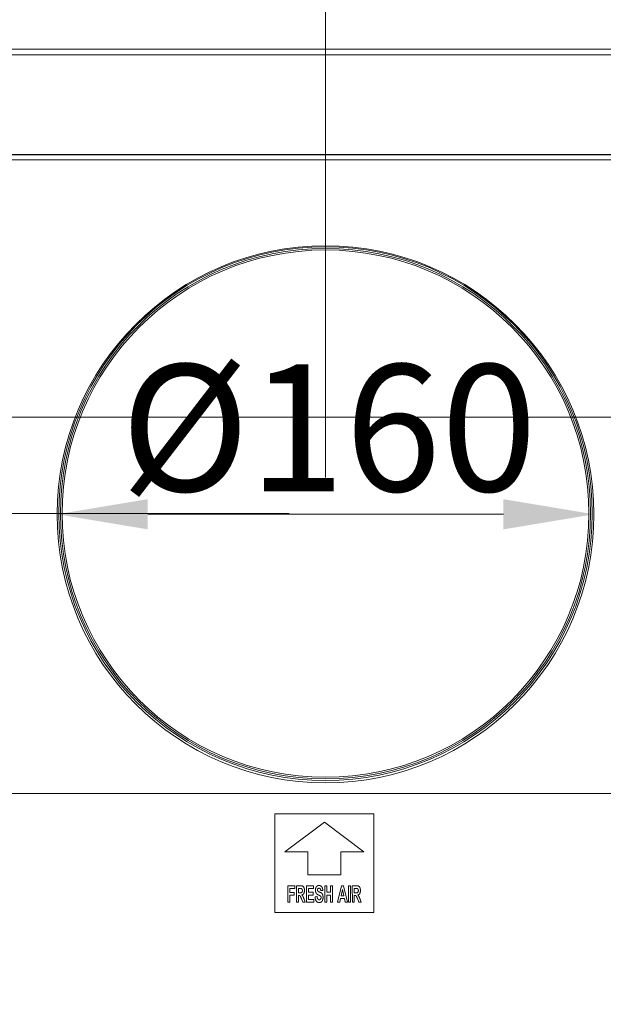
# Model space of a CAD drawing. Units: millimetres. Extents: x 0 to 4620, y 0 to 3267.
# Drawn here: x 2046 to 2224, y 973 to 1271 of the extents above; entities that cross this region are included whole.
import ezdxf

# ---------------------------------------------------------------- set-up
doc = ezdxf.new("R2010")
doc.units = ezdxf.units.MM
doc.header["$LTSCALE"] = 11
for name, color, linetype, lineweight in [('Dimensions(EnSy)', 7, 'Continuous', 5), ('Visible Edges(EnSy)', 7, 'Continuous', 15), ('Visible Tangent Edges(EnSy)', 7, 'Continuous', 15)]:
    doc.layers.add(name, color=color, linetype=linetype, lineweight=lineweight)
doc.styles.add('EnSy normal', font='arial.ttf')
doc.dimstyles.new('EnSy', dxfattribs={"dimscale": 11, "dimtxt": 3.5, "dimasz": 2.5, "dimexe": 1, "dimexo": 1, "dimgap": 0.5, "dimtad": 1, "dimdec": 1, "dimrnd": 1e-08, "dimzin": 0, "dimtxsty": 'EnSy normal', "dimcen": 0.09, "dimdle": 10, "dimclrd": 7, "dimclre": 7, "dimclrt": 7, "dimazin": 0, "dimtfac": 1, "dimtmove": 0, "dimatfit": 3, "dimldrblk": 'Filled-1', "dimfxl": 1, "dimtolj": 1, "dimtzin": 0, "dimlwd": 9, "dimlwe": 9, "dimarcsym": 0})

# ---------------------------------------------------------------- blocks, each defined once
blk = doc.blocks.new('*D12')
at = {"layer": 'Defpoints', "color": 0, "linetype": 'Continuous', "transparency": 16777216}
for p in [(2139.23, 1426.7), (1853.87, 1228.97), (2139.23, 1121.59)]:
    blk.add_point(p, dxfattribs=at)
at = {"layer": 'Dimensions(EnSy)', "color": 7, "linetype": 'Continuous', "lineweight": 9, "transparency": 16777216}
for p, q in [((1853.87, 1239.97), (1853.87, 1437.7)), ((2139.23, 1132.59), (2139.23, 1437.7)), ((1881.37, 1426.7), (2111.73, 1426.7))]:
    blk.add_line(p, q, dxfattribs=at)
at = {"layer": 'Dimensions(EnSy)', "color": 7, "linetype": 'Continuous', "transparency": 16777216}
for points in [[(1881.37, 1431.28), (1881.37, 1422.11), (1853.87, 1426.7)], [(2111.73, 1431.28), (2111.73, 1422.11), (2139.23, 1426.7)]]:
    blk.add_solid(points, dxfattribs=at)
at = {"layer": 'Dimensions(EnSy)', "color": 7, "linetype": 'Continuous', "lineweight": 9, "transparency": 16777216, "insert": (1969.05, 1451.85), "char_height": 38.5, "attachment_point": 4, "style": 'EnSy normal'}
blk.add_mtext('\\A1;285', dxfattribs=at)
blk = doc.blocks.new('Filled-1')
at = {"color": 0}
for p, q in [((0, 0), (-1, 0.174)), ((-1, 0.174), (-1, -0.174)), ((-1, 0), (0, 0)), ((-1, -0.174), (0, 0))]:
    blk.add_line(p, q, dxfattribs=at)
at = {"color": 0, "flags": 128}
blk.add_lwpolyline([(-1, -0.174), (0, 0), (-1, 0.174), (-1, -0.174)], dxfattribs=at)
at = {"color": 0}
blk.add_solid([(-1, -0.174), (0, 0), (-1, 0.174), (-1, -0.174)], dxfattribs=at)
blk = doc.blocks.new('*D13')
at = {"layer": 'Defpoints', "color": 0, "linetype": 'Continuous', "transparency": 16777216}
for p in [(2319.49, 1502.67), (1853.67, 1240), (2319.49, 967.6)]:
    blk.add_point(p, dxfattribs=at)
at = {"layer": 'Dimensions(EnSy)', "color": 7, "linetype": 'Continuous', "lineweight": 9, "transparency": 16777216}
for p, q in [((1853.67, 1251), (1853.67, 1513.67)), ((2319.49, 978.6), (2319.49, 1513.67)), ((1881.17, 1502.67), (2291.99, 1502.67))]:
    blk.add_line(p, q, dxfattribs=at)
at = {"layer": 'Dimensions(EnSy)', "color": 7, "linetype": 'Continuous', "transparency": 16777216}
for points in [[(1881.17, 1507.25), (1881.17, 1498.09), (1853.67, 1502.67)], [(2291.99, 1507.25), (2291.99, 1498.09), (2319.49, 1502.67)]]:
    blk.add_solid(points, dxfattribs=at)
at = {"layer": 'Dimensions(EnSy)', "color": 7, "linetype": 'Continuous', "lineweight": 9, "transparency": 16777216, "insert": (2064.08, 1527.83), "char_height": 38.5, "attachment_point": 4, "style": 'EnSy normal'}
blk.add_mtext('\\A1;466', dxfattribs=at)
blk = doc.blocks.new('*D14')
at = {"layer": 'Defpoints', "color": 0, "linetype": 'Continuous', "transparency": 16777216}
for p in [(2325.68, 1586.47), (1853.87, 1228.97), (2325.68, 1150.9)]:
    blk.add_point(p, dxfattribs=at)
at = {"layer": 'Dimensions(EnSy)', "color": 7, "linetype": 'Continuous', "lineweight": 9, "transparency": 16777216}
for p, q in [((1853.87, 1239.97), (1853.87, 1597.47)), ((2325.68, 1161.9), (2325.68, 1597.47)), ((1881.37, 1586.47), (2298.18, 1586.47))]:
    blk.add_line(p, q, dxfattribs=at)
at = {"layer": 'Dimensions(EnSy)', "color": 7, "linetype": 'Continuous', "transparency": 16777216}
for points in [[(1881.37, 1591.05), (1881.37, 1581.89), (1853.87, 1586.47)], [(2298.18, 1591.05), (2298.18, 1581.89), (2325.68, 1586.47)]]:
    blk.add_solid(points, dxfattribs=at)
at = {"layer": 'Dimensions(EnSy)', "color": 7, "linetype": 'Continuous', "lineweight": 9, "transparency": 16777216, "insert": (2057.35, 1611.3), "char_height": 38.5, "attachment_point": 4, "style": 'EnSy normal'}
blk.add_mtext('\\A1;472', dxfattribs=at)
blk = doc.blocks.new('*D15')
at = {"layer": 'Defpoints', "color": 0, "linetype": 'Continuous', "transparency": 16777216}
for p in [(2498.09, 1651.85), (1853.87, 1228.97), (2498.09, 1036.61)]:
    blk.add_point(p, dxfattribs=at)
at = {"layer": 'Dimensions(EnSy)', "color": 7, "linetype": 'Continuous', "lineweight": 9, "transparency": 16777216}
for p, q in [((1853.87, 1239.97), (1853.87, 1662.85)), ((2498.09, 1047.61), (2498.09, 1662.85)), ((1881.37, 1651.85), (2470.59, 1651.85))]:
    blk.add_line(p, q, dxfattribs=at)
at = {"layer": 'Dimensions(EnSy)', "color": 7, "linetype": 'Continuous', "transparency": 16777216}
for points in [[(1881.37, 1656.44), (1881.37, 1647.27), (1853.87, 1651.85)], [(2470.59, 1656.44), (2470.59, 1647.27), (2498.09, 1651.85)]]:
    blk.add_solid(points, dxfattribs=at)
at = {"layer": 'Dimensions(EnSy)', "color": 7, "linetype": 'Continuous', "lineweight": 9, "transparency": 16777216, "insert": (2162.89, 1677.01), "char_height": 38.5, "attachment_point": 4, "style": 'EnSy normal'}
blk.add_mtext('\\A1;644', dxfattribs=at)
blk = doc.blocks.new('*D16')
at = {"layer": 'Defpoints', "color": 0, "linetype": 'Continuous', "transparency": 16777216}
for p in [(1855.37, 1262.52), (1646.02, 1150.9), (2325.68, 1150.9)]:
    blk.add_point(p, dxfattribs=at)
at = {"layer": 'Dimensions(EnSy)', "color": 7, "linetype": 'Continuous', "lineweight": 9, "transparency": 16777216}
for p, q in [((1844.37, 1262.52), (1635.02, 1262.52)), ((1646.02, 1235.02), (1646.02, 1178.4)), ((2314.68, 1150.9), (1635.02, 1150.9))]:
    blk.add_line(p, q, dxfattribs=at)
at = {"layer": 'Dimensions(EnSy)', "color": 7, "linetype": 'Continuous', "transparency": 16777216}
for points in [[(1641.44, 1235.02), (1650.6, 1235.02), (1646.02, 1262.52)], [(1641.44, 1178.4), (1650.6, 1178.4), (1646.02, 1150.9)]]:
    blk.add_solid(points, dxfattribs=at)
at = {"layer": 'Dimensions(EnSy)', "color": 7, "linetype": 'Continuous', "lineweight": 9, "transparency": 16777216, "insert": (1621.19, 1166.19), "char_height": 38.5, "attachment_point": 4, "rotation": 90, "style": 'EnSy normal'}
blk.add_mtext('\\A1;112', dxfattribs=at)
blk = doc.blocks.new('*D17')
at = {"layer": 'Defpoints', "color": 0, "linetype": 'Continuous', "transparency": 16777216}
for p in [(1855.37, 1262.52), (1542.3, 1121.59), (2139.23, 1121.59)]:
    blk.add_point(p, dxfattribs=at)
at = {"layer": 'Dimensions(EnSy)', "color": 7, "linetype": 'Continuous', "lineweight": 9, "transparency": 16777216}
for p, q in [((1844.37, 1262.52), (1531.3, 1262.52)), ((1542.3, 1235.02), (1542.3, 1149.09)), ((2128.23, 1121.59), (1531.3, 1121.59))]:
    blk.add_line(p, q, dxfattribs=at)
at = {"layer": 'Dimensions(EnSy)', "color": 7, "linetype": 'Continuous', "transparency": 16777216}
for points in [[(1537.71, 1235.02), (1546.88, 1235.02), (1542.3, 1262.52)], [(1537.71, 1149.09), (1546.88, 1149.09), (1542.3, 1121.59)]]:
    blk.add_solid(points, dxfattribs=at)
at = {"layer": 'Dimensions(EnSy)', "color": 7, "linetype": 'Continuous', "lineweight": 9, "transparency": 16777216, "insert": (1517.47, 1166.4), "char_height": 38.5, "attachment_point": 4, "rotation": 90, "style": 'EnSy normal'}
blk.add_mtext('\\A1;141', dxfattribs=at)
blk = doc.blocks.new('*D19')
at = {"layer": 'Defpoints', "color": 0, "linetype": 'Continuous', "transparency": 16777216}
for p in [(1855.37, 1262.52), (1352.91, 1036.61), (2498.09, 1036.61)]:
    blk.add_point(p, dxfattribs=at)
at = {"layer": 'Dimensions(EnSy)', "color": 7, "linetype": 'Continuous', "lineweight": 9, "transparency": 16777216}
for p, q in [((1844.37, 1262.52), (1341.91, 1262.52)), ((1352.91, 1235.02), (1352.91, 1064.11)), ((2487.09, 1036.61), (1341.91, 1036.61))]:
    blk.add_line(p, q, dxfattribs=at)
at = {"layer": 'Dimensions(EnSy)', "color": 7, "linetype": 'Continuous', "transparency": 16777216}
for points in [[(1348.32, 1235.02), (1357.49, 1235.02), (1352.91, 1262.52)], [(1348.32, 1064.11), (1357.49, 1064.11), (1352.91, 1036.61)]]:
    blk.add_solid(points, dxfattribs=at)
at = {"layer": 'Dimensions(EnSy)', "color": 7, "linetype": 'Continuous', "lineweight": 9, "transparency": 16777216, "insert": (1327.75, 1106.72), "char_height": 38.5, "attachment_point": 4, "rotation": 90, "style": 'EnSy normal'}
blk.add_mtext('\\A1;226', dxfattribs=at)
blk = doc.blocks.new('*D20')
at = {"layer": 'Defpoints', "color": 0, "linetype": 'Continuous', "transparency": 16777216}
for p in [(1855.37, 1262.52), (1270.41, 967.6), (2319.49, 967.6)]:
    blk.add_point(p, dxfattribs=at)
at = {"layer": 'Dimensions(EnSy)', "color": 7, "linetype": 'Continuous', "lineweight": 9, "transparency": 16777216}
for p, q in [((1844.37, 1262.52), (1259.41, 1262.52)), ((1270.41, 1235.02), (1270.41, 995.1)), ((2308.49, 967.6), (1259.41, 967.6))]:
    blk.add_line(p, q, dxfattribs=at)
at = {"layer": 'Dimensions(EnSy)', "color": 7, "linetype": 'Continuous', "transparency": 16777216}
for points in [[(1265.82, 1235.02), (1274.99, 1235.02), (1270.41, 1262.52)], [(1265.82, 995.1), (1274.99, 995.1), (1270.41, 967.6)]]:
    blk.add_solid(points, dxfattribs=at)
at = {"layer": 'Dimensions(EnSy)', "color": 7, "linetype": 'Continuous', "lineweight": 9, "transparency": 16777216, "insert": (1245.25, 1072.06), "char_height": 38.5, "attachment_point": 4, "rotation": 90, "style": 'EnSy normal'}
blk.add_mtext('\\A1;295', dxfattribs=at)
blk = doc.blocks.new('*D23')
at = {"layer": 'Defpoints', "color": 0, "linetype": 'Continuous', "transparency": 16777216}
for p in [(2057.73, 1121.39), (2220.73, 1121.39)]:
    blk.add_point(p, dxfattribs=at)
at = {"layer": 'Dimensions(EnSy)', "color": 7, "linetype": 'Continuous', "lineweight": 9, "transparency": 16777216}
blk.add_line((2085.23, 1121.39), (2193.23, 1121.39), dxfattribs=at)
at = {"layer": 'Dimensions(EnSy)', "color": 7, "linetype": 'Continuous', "transparency": 16777216}
for points in [[(2085.23, 1125.97), (2085.23, 1116.81), (2057.73, 1121.39)], [(2193.23, 1125.97), (2193.23, 1116.81), (2220.73, 1121.39)]]:
    blk.add_solid(points, dxfattribs=at)
at = {"layer": 'Dimensions(EnSy)', "color": 7, "linetype": 'Continuous', "lineweight": 9, "transparency": 16777216, "insert": (2140.22, 1147.62), "char_height": 38.5, "attachment_point": 5, "style": 'EnSy normal'}
blk.add_mtext('\\A1;%%C160', dxfattribs=at)

msp = doc.modelspace()

# ---------------------------------------------------------------- linework, layer by layer
at = {"layer": 'Visible Edges(EnSy)'}
for p, q in [((1855.37, 1262.52), (2606.97, 1262.52)), ((2607.77, 1230.52), (1854.58, 1230.52)), ((1856.81, 1230.47), (2598.98, 1230.52)), ((2066.83, 1230.52), (2066.83, 1230.48)), ((2211.83, 1230.49), (2211.83, 1230.52)), ((2123.89, 1030.49), (2153.89, 1030.49)), ((2123.89, 1000.49), (2123.89, 1030.49)), ((2126.89, 1018.99), (2138.89, 1027.99)), ((2138.89, 1027.99), (2150.89, 1018.99)), ((2153.89, 1030.49), (2153.89, 1000.49)), ((2133.89, 1018.99), (2126.89, 1018.99)), ((2133.89, 1011.99), (2133.89, 1018.99)), ((2150.89, 1018.99), (2143.89, 1018.99)), ((2143.89, 1018.99), (2143.89, 1011.99)), ((2143.89, 1011.99), (2133.89, 1011.99)), ((2127.83, 1003.64), (2127.83, 1008.64)), ((2127.83, 1008.64), (2129.89, 1008.64)), ((2129.89, 1007.8), (2128.43, 1007.8)), ((2128.43, 1007.8), (2128.43, 1006.62)), ((2129.89, 1008.64), (2129.89, 1007.8)), ((2130.39, 1008.64), (2131.66, 1008.64)), ((2130.39, 1003.64), (2130.39, 1008.64)), ((2130.99, 1007.8), (2130.99, 1006.53)), ((2131.46, 1007.8), (2130.99, 1007.8)), ((2133.41, 1008.64), (2135.63, 1008.64)), ((2133.41, 1003.64), (2133.41, 1008.64)), ((2134.02, 1007.8), (2134.02, 1006.69)), ((2135.63, 1007.8), (2134.02, 1007.8)), ((2135.63, 1008.64), (2135.63, 1007.8)), ((2138.4, 1007.22), (2137.79, 1007.17)), ((2139, 1008.64), (2139.6, 1008.64)), ((2139, 1003.64), (2139, 1008.64)), ((2139.6, 1008.64), (2139.6, 1006.68)), ((2140.79, 1008.64), (2141.4, 1008.64)), ((2140.79, 1006.68), (2140.79, 1008.64)), ((2141.4, 1008.64), (2141.4, 1003.64)), ((2142.88, 1003.65), (2144.06, 1008.65)), ((2144.37, 1007.48), (2143.96, 1005.63)), ((2144.06, 1008.65), (2144.69, 1008.65)), ((2144.78, 1005.63), (2144.37, 1007.48)), ((2144.69, 1008.65), (2145.9, 1003.65)), ((2146.19, 1003.65), (2146.19, 1008.65)), ((2146.19, 1008.65), (2146.8, 1008.65)), ((2146.8, 1008.65), (2146.8, 1003.65)), ((2147.37, 1008.65), (2148.65, 1008.65)), ((2147.38, 1003.65), (2147.37, 1008.65)), ((2147.98, 1007.8), (2147.98, 1006.53)), ((2148.45, 1007.8), (2147.98, 1007.8)), ((2128.43, 1006.62), (2129.69, 1006.62)), ((2129.69, 1005.77), (2128.43, 1005.77)), ((2128.43, 1005.77), (2128.43, 1003.64)), ((2129.69, 1006.62), (2129.69, 1005.77)), ((2130.99, 1006.53), (2131.44, 1006.53)), ((2130.99, 1005.73), (2130.99, 1003.64)), ((2131.11, 1005.73), (2130.99, 1005.73)), ((2132.36, 1003.64), (2131.92, 1004.73)), ((2132.72, 1004.62), (2133.08, 1003.64)), ((2134.02, 1006.69), (2135.52, 1006.69)), ((2135.52, 1005.84), (2134.02, 1005.84)), ((2134.02, 1005.84), (2134.02, 1004.49)), ((2134.02, 1004.49), (2135.69, 1004.49)), ((2135.52, 1006.69), (2135.52, 1005.84)), ((2135.69, 1004.49), (2135.69, 1003.64)), ((2136.05, 1005.28), (2136.64, 1005.37)), ((2139.6, 1006.68), (2140.79, 1006.68)), ((2139.6, 1005.83), (2139.6, 1003.64)), ((2140.79, 1005.83), (2139.6, 1005.83)), ((2140.79, 1003.64), (2140.79, 1005.83)), ((2143.77, 1004.78), (2143.53, 1003.65)), ((2144.97, 1004.78), (2143.77, 1004.78)), ((2143.96, 1005.63), (2144.78, 1005.63)), ((2145.24, 1003.65), (2144.97, 1004.78)), ((2147.98, 1006.53), (2148.43, 1006.53)), ((2147.98, 1005.73), (2147.98, 1003.65)), ((2148.1, 1005.73), (2147.98, 1005.73)), ((2149.35, 1003.65), (2148.91, 1004.74)), ((2149.71, 1004.62), (2150.07, 1003.65)), ((2128.43, 1003.64), (2127.83, 1003.64)), ((2130.99, 1003.64), (2130.39, 1003.64)), ((2133.08, 1003.64), (2132.36, 1003.64)), ((2135.69, 1003.64), (2133.41, 1003.64)), ((2139.6, 1003.64), (2139, 1003.64)), ((2141.4, 1003.64), (2140.79, 1003.64)), ((2143.53, 1003.65), (2142.88, 1003.65)), ((2145.9, 1003.65), (2145.24, 1003.65)), ((2146.8, 1003.65), (2146.19, 1003.65)), ((2147.98, 1003.65), (2147.38, 1003.65)), ((2150.07, 1003.65), (2149.35, 1003.65)), ((2153.89, 1000.49), (2123.89, 1000.49))]:
    msp.add_line(p, q, dxfattribs=at)
for centre, radius in [((2139.23, 1121.39), 81.5), ((2139.23, 1121.59), 80.5), ((2139.23, 1121.59), 80)]:
    msp.add_circle(centre, radius, dxfattribs=at)
for centre, start, end in [((2057.33, 1230.02), 90, 112.1097), ((2221.33, 1230.02), 71.5806, 90)]:
    msp.add_arc(centre, 0.5, start, end, dxfattribs=at)
for points, degree in [([(2046.45, 1230.48), (2046.45, 1230.5), (2046.45, 1230.51), (2046.45, 1230.52)], 3), ([(2131.44, 1006.53), (2131.88, 1006.53), (2132.09, 1006.65), (2132.21, 1006.95), (2132.21, 1007.18)], 2), ([(2131.91, 1007.78), (2131.83, 1007.8), (2131.46, 1007.8)], 2), ([(2131.66, 1008.64), (2132.14, 1008.64), (2132.58, 1008.37), (2132.84, 1007.69), (2132.84, 1007.24)], 2), ([(2132.21, 1007.18), (2132.21, 1007.43), (2132.05, 1007.74), (2131.91, 1007.78)], 2), ([(2132.84, 1007.24), (2132.84, 1006.68), (2132.44, 1005.95), (2132.05, 1005.85)], 2), ([(2136.17, 1007.33), (2136.17, 1007.72), (2136.43, 1008.38), (2136.91, 1008.73), (2137.25, 1008.73)], 2), ([(2136.44, 1006.33), (2136.17, 1006.74), (2136.17, 1007.33)], 2), ([(2136.84, 1007.71), (2136.75, 1007.6), (2136.75, 1007.4)], 2), ([(2136.75, 1007.4), (2136.75, 1007.23), (2136.83, 1007.1)], 2), ([(2136.83, 1007.1), (2136.95, 1006.94), (2137.82, 1006.59), (2138.25, 1006.22), (2138.48, 1005.58), (2138.48, 1005.1)], 2), ([(2137.25, 1007.89), (2136.99, 1007.89), (2136.84, 1007.71)], 2), ([(2137.25, 1008.73), (2137.81, 1008.73), (2138.38, 1007.91), (2138.4, 1007.22)], 2), ([(2137.79, 1007.17), (2137.75, 1007.55), (2137.5, 1007.89), (2137.25, 1007.89)], 2), ([(2148.43, 1006.53), (2148.87, 1006.53), (2149.08, 1006.65), (2149.2, 1006.95), (2149.2, 1007.18)], 2), ([(2148.9, 1007.78), (2148.82, 1007.8), (2148.45, 1007.8)], 2), ([(2148.65, 1008.65), (2149.13, 1008.65), (2149.57, 1008.37), (2149.83, 1007.69), (2149.83, 1007.24)], 2), ([(2149.2, 1007.18), (2149.2, 1007.43), (2149.04, 1007.74), (2148.9, 1007.78)], 2), ([(2149.83, 1007.24), (2149.83, 1006.68), (2149.43, 1005.95), (2149.04, 1005.85)], 2), ([(2131.92, 1004.73), (2131.69, 1005.32), (2131.52, 1005.62), (2131.32, 1005.73), (2131.11, 1005.73)], 2), ([(2132.05, 1005.85), (2132.25, 1005.66), (2132.5, 1005.2), (2132.72, 1004.62)], 2), ([(2137.29, 1003.56), (2136.72, 1003.56), (2136.11, 1004.43), (2136.05, 1005.28)], 2), ([(2137.12, 1005.84), (2136.64, 1006.04), (2136.44, 1006.33)], 2), ([(2136.64, 1005.37), (2136.7, 1004.88), (2137.02, 1004.41), (2137.3, 1004.41)], 2), ([(2137.6, 1005.62), (2137.49, 1005.68), (2137.12, 1005.84)], 2), ([(2138.48, 1005.1), (2138.48, 1004.67), (2138.2, 1003.92), (2137.68, 1003.56), (2137.29, 1003.56)], 2), ([(2137.3, 1004.41), (2137.58, 1004.41), (2137.88, 1004.82), (2137.88, 1005.1)], 2), ([(2137.88, 1005.1), (2137.88, 1005.28), (2137.76, 1005.53), (2137.6, 1005.62)], 2), ([(2148.91, 1004.74), (2148.68, 1005.32), (2148.51, 1005.62), (2148.31, 1005.73), (2148.1, 1005.73)], 2), ([(2149.04, 1005.85), (2149.23, 1005.66), (2149.49, 1005.2), (2149.71, 1004.62)], 2)]:
    msp.add_open_spline(points, degree=degree, dxfattribs=at)
at = {"layer": 'Visible Tangent Edges(EnSy)'}
for p, q in [((2607.77, 1260.82), (1854.58, 1260.82)), ((2607.37, 1229.02), (1855.37, 1228.97)), ((2057.33, 1230.48), (2057.33, 1230.52)), ((2221.33, 1230.52), (2221.33, 1230.49))]:
    msp.add_line(p, q, dxfattribs=at)
msp.add_circle((2139.23, 1121.59), 81, dxfattribs=at)

# ---------------------------------------------------------------- dimensions: what is measured, and where the dimension line sits
at = {"layer": 'Dimensions(EnSy)', "color": 7, "linetype": 'Continuous', "lineweight": 9}
for base, p1, p2, angle, picture, middle in [((2498.09, 1651.85), (1853.87, 1228.97), (2498.09, 1036.61), 180, '*D15', (2205.44, 1651.85)), ((2325.68, 1586.47), (1853.87, 1228.97), (2325.68, 1150.9), 180, '*D14', (2100.46, 1586.47)), ((2319.49, 1502.67), (1853.67, 1240), (2319.49, 967.6), 180, '*D13', (2107.37, 1502.67)), ((2139.23, 1426.7), (1853.87, 1228.97), (2139.23, 1121.59), 180, '*D12', (2012.06, 1426.7)), ((1270.41, 967.6), (1855.37, 1262.52), (2319.49, 967.6), 90, '*D20', (1270.41, 1115.06)), ((1352.91, 1036.61), (1855.37, 1262.52), (2498.09, 1036.61), 90, '*D19', (1352.91, 1149.57)), ((1542.3, 1121.59), (1855.37, 1262.52), (2139.23, 1121.59), 90, '*D17', (1542.3, 1203.4)), ((1646.02, 1150.9), (1855.37, 1262.52), (2325.68, 1150.9), 90, '*D16', (1646.02, 1206.71))]:
    dim = msp.add_linear_dim(base=base, p1=p1, p2=p2, angle=angle, dimstyle='EnSy', override={"dimgap": 0.5, "dimdec": 0, "dimtol": 0, "dimlim": 0, "dimtp": 0, "dimtm": 0, "dimtdec": 0, "dimtofl": 0, "dimatfit": 1}, dxfattribs=at)
    dim.commit()
    dim.dimension.update_dxf_attribs({"geometry": picture, "text_midpoint": middle, "dimtype": 160})
dim = msp.add_diameter_dim_2p(p1=(2057.73, 1121.39), p2=(2220.73, 1121.39), text='%%C160', dimstyle='EnSy', override={"dimdec": 0, "dimtdec": 0, "dimtofl": 0, "dimatfit": 1}, dxfattribs=at)
dim.commit()
dim.dimension.update_dxf_attribs({"geometry": '*D23', "text_midpoint": (2140.22, 1121.39), "dimtype": 163})

doc.saveas('drawing.dxf')
